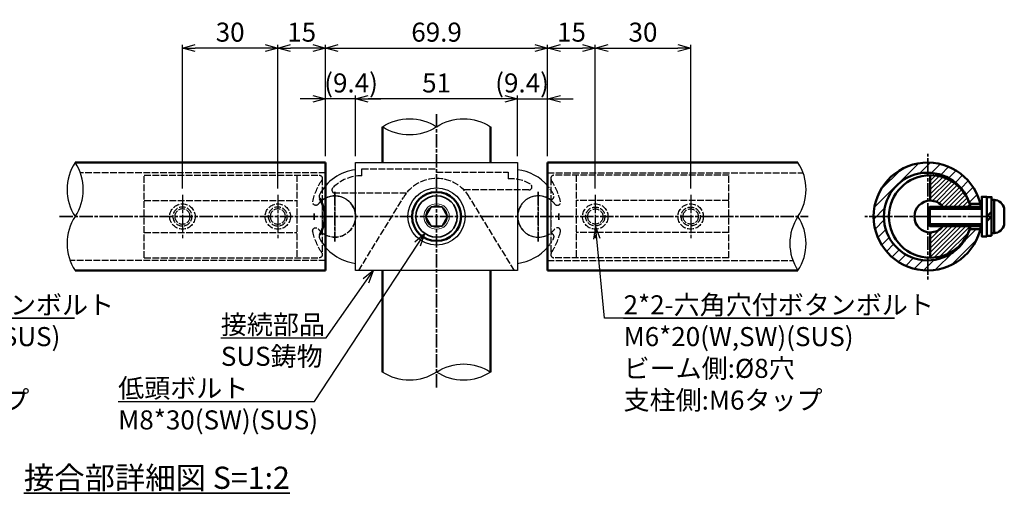
# Model space of a CAD drawing. Units: millimetres. Extents: x 1923 to 16923, y 16218 to 29139.
# Drawn here: x 3670 to 3979, y 24067 to 24216 of the extents above; entities that cross this region are included whole.
import ezdxf

# ---------------------------------------------------------------- set-up
doc = ezdxf.new("R2010")
doc.units = ezdxf.units.MM
doc.linetypes.add('AM_ISO02W050x2', pattern=[3.75, 3, -0.75])
doc.linetypes.add('AM_ISO08W050x2', pattern=[9, 6, -0.75, 1.5, -0.75])
for name, color, linetype, lineweight in [('AM_0', 7, 'Continuous', 50), ('AM_0N', 2, 'Continuous', 35), ('AM_3', 3, 'AM_ISO02W050x2', 25), ('AM_5', 134, 'Continuous', 25), ('AM_6', 2, 'Continuous', 35), ('AM_7', 2, 'AM_ISO08W050x2', 35), ('AM_7N', 4, 'AM_ISO08W050x2', 25), ('AM_8', 2, 'Continuous', 35)]:
    doc.layers.add(name, color=color, linetype=linetype, lineweight=lineweight)
doc.layers.add('VIEWPORT', color=8, linetype='Continuous', lineweight=0, plot=False)
doc.styles.get("Standard").update_dxf_attribs({"font": 'ISOCP.SHX', "bigfont": 'EXTFONT.SHX'})
doc.dimstyles.new('Mystandard$0', dxfattribs={"dimtxt": 3, "dimasz": 2, "dimexe": 0.5, "dimexo": 1, "dimgap": 1, "dimtad": 3, "dimdsep": 46, "dimtxsty": 'STANDARD', "dimblk": 'OPEN30', "dimcen": 0, "dimclrd": 256, "dimclre": 256, "dimclrt": 2, "dimadec": 0, "dimazin": 2, "dimtp": 0.1, "dimtm": 0.1, "dimtfac": 0.71, "dimtmove": 0, "dimatfit": 3, "dimldrblk": 'OPEN30', "dimfxl": 1, "dimtolj": 1, "dimtzin": 0, "dimlwd": -1, "dimlwe": -1, "dimarcsym": 0})
pattern_1 = [(225, (9812.4525, 49677.5671), (0.70710678, -0.70710678), [])]

# ---------------------------------------------------------------- blocks, each defined once
blk = doc.blocks.new('*U42')
at = {"ltscale": 0.7}
for centre, start, end in [((-8.5, -12.89), 56.6015, 123.3985), ((8.5, -12.89), 56.6015, 123.3985), ((8.5, 12.89), 236.6015, 303.3985)]:
    blk.add_arc(centre, 15.44, start, end, dxfattribs=at)
blk = doc.blocks.new('*U43')
at = {"ltscale": 0.7}
for centre, start, end in [((-8.5, -12.89), 56.6015, 123.3985), ((8.5, -12.89), 56.6015, 123.3985), ((8.5, 12.89), 236.6015, 303.3985)]:
    blk.add_arc(centre, 15.44, start, end, dxfattribs=at)
blk = doc.blocks.new('*U59')
at = {"ltscale": 0.7}
for centre, start, end in [((-8.5, -12.89), 56.6015, 123.3985), ((8.5, -12.89), 56.6015, 123.3985), ((8.5, 12.89), 236.6015, 303.3985)]:
    blk.add_arc(centre, 15.44, start, end, dxfattribs=at)
blk = doc.blocks.new('A$C28913461')
at = {"layer": 'AM_0', "ltscale": 0.7}
for p, q in [((-15, 17), (-15, -17)), ((-15, 17), (63.75, 17)), ((-15, -17), (63.75, -17))]:
    blk.add_line(p, q, dxfattribs=at)
at = {"layer": 'AM_3', "ltscale": 0.7}
for p, q in [((-15, 13.8), (65.36, 13.8)), ((-15, -13.8), (62.13, -13.8))]:
    blk.add_line(p, q, dxfattribs=at)
for centre in [(0, 0), (30, 0)]:
    blk.add_circle(centre, 4, dxfattribs=at)
at = {"ltscale": 0.7, "rotation": 270}
blk.add_blockref('*U59', (63.75, 0), dxfattribs=at)
blk = doc.blocks.new('A$C56370BD7')
at = {"layer": 'AM_3', "ltscale": 0.7}
for p, q in [((60, 13), (4.94, 13)), ((11.94, 13), (11.94, -13)), ((59.94, -13), (59.94, 13)), ((3.94, 12), (3.94, -12)), ((59.94, 5), (11.94, 5)), ((59.94, -5), (11.94, -5)), ((59.94, -13), (4.94, -13))]:
    blk.add_line(p, q, dxfattribs=at)
for centre, radius in [((17.94, 0), 3), ((17.94, 0), 2.4), ((47.94, 0), 3), ((47.94, 0), 2.4)]:
    blk.add_circle(centre, radius, dxfattribs=at)
for centre, radius, start, end in [((4.94, 12), 1, 90, 180), ((4.94, 12), 1, 180, 213.0557), ((-13.5, 0), 21, 13.0752, 33.0557), ((0, 0), 6.5, 52.6982, 307.3018), ((0, 0), 6.5, 37.105, 52.6982), ((5.98, 4.52), 1, 217.105, 13.0752), ((-8.5, 0), 15, 356.1796, 3.8204), ((-8.5, 0), 15, 356.1796, 3.8204), ((0, 0), 6.5, 307.3018, 322.895), ((-13.5, 0), 21, 326.9443, 346.9248), ((5.98, -4.52), 1, 346.9248, 142.895), ((4.94, -12), 1, 146.9443, 180), ((4.94, -12), 1, 180, 270)]:
    blk.add_arc(centre, radius, start, end, dxfattribs=at)
at = {"layer": 'AM_7N', "linetype": 'AM_ISO08W050x2', "ltscale": 0.7}
for p, q in [((0, 7.48), (0, -7.48)), ((17.94, 6.79), (17.94, -6.79)), ((47.94, 6.79), (47.94, -6.79))]:
    blk.add_line(p, q, dxfattribs=at)
blk = doc.blocks.new('*S205198')
at = {"layer": 'AM_5', "linetype": 'Continuous', "ltscale": 0.7}
for p, q in [((3601.25, 24150.76), (3600.57, 24146.67)), ((3601.64, 24146.78), (3601.25, 24150.76)), ((3602.71, 24146.88), (3601.25, 24150.76)), ((3604.09, 24121.74), (3601.64, 24146.78)), ((3686.94, 24121.74), (3604.09, 24121.74)), ((3610.09, 24121.74), (3686.94, 24121.74))]:
    blk.add_line(p, q, dxfattribs=at)
at = {"layer": 'AM_5', "color": 2, "insert": (3610.09, 24128.94), "char_height": 6, "attachment_point": 1}
blk.add_mtext('2-六角穴付ボタンボルト\\PM6*20(W,SW)(SUS)\\Pビーム側:%%c8穴\\P支柱側:M6タップ', dxfattribs=at)
blk = doc.blocks.new('_Open30')
at = {"color": 0, "lineweight": -2}
for p, q in [((-1, 0.268), (0, 0)), ((0, 0), (-1, -0.268)), ((0, 0), (-1, 0))]:
    blk.add_line(p, q, dxfattribs=at)
blk = doc.blocks.new('*D125')
at = {"layer": 'AM_5'}
for p, q in [((3822.29, 24190.83), (3818.29, 24190.83)), ((3826.29, 24172.76), (3826.29, 24191.83)), ((3826.29, 24190.83), (3835.73, 24190.83)), ((3835.73, 24172.76), (3835.73, 24191.83)), ((3839.73, 24190.83), (3843.73, 24190.83))]:
    blk.add_line(p, q, dxfattribs=at)
at = {"layer": 'Defpoints', "color": 0}
for p in [(3835.73, 24190.83), (3826.29, 24170.76), (3835.73, 24170.76)]:
    blk.add_point(p, dxfattribs=at)
at = {"layer": 'AM_5', "xscale": 4, "yscale": 4, "zscale": 4}
blk.add_blockref('_Open30', (3826.29, 24190.83), dxfattribs=at)
at = {"layer": 'AM_5', "xscale": 4, "yscale": 4, "zscale": 4, "rotation": 180}
blk.add_blockref('_Open30', (3835.73, 24190.83), dxfattribs=at)
at = {"layer": 'AM_5', "color": 2, "insert": (3827.68, 24195.83), "char_height": 6, "attachment_point": 5}
blk.add_mtext('\\A1;(9.4)', dxfattribs=at)
blk = doc.blocks.new('*D126')
at = {"layer": 'AM_5'}
for p, q in [((3765.85, 24172.76), (3765.85, 24207.83)), ((3769.85, 24206.83), (3831.73, 24206.83)), ((3835.73, 24172.76), (3835.73, 24207.83))]:
    blk.add_line(p, q, dxfattribs=at)
at = {"layer": 'Defpoints', "color": 0}
for p in [(3835.73, 24206.83), (3765.85, 24170.76), (3835.73, 24170.76)]:
    blk.add_point(p, dxfattribs=at)
at = {"layer": 'AM_5', "xscale": 4, "yscale": 4, "zscale": 4, "rotation": 180}
blk.add_blockref('_Open30', (3765.85, 24206.83), dxfattribs=at)
at = {"layer": 'AM_5', "xscale": 4, "yscale": 4, "zscale": 4}
blk.add_blockref('_Open30', (3835.73, 24206.83), dxfattribs=at)
at = {"layer": 'AM_5', "color": 2, "insert": (3800.79, 24211.83), "char_height": 6, "attachment_point": 5}
blk.add_mtext('\\A1;69.9', dxfattribs=at)
blk = doc.blocks.new('*D127')
at = {"layer": 'AM_5'}
for p, q in [((3775.29, 24172.76), (3775.29, 24191.83)), ((3822.29, 24190.83), (3779.29, 24190.83)), ((3826.29, 24172.76), (3826.29, 24191.83))]:
    blk.add_line(p, q, dxfattribs=at)
at = {"layer": 'Defpoints', "color": 0}
for p in [(3775.29, 24190.83), (3775.29, 24170.76), (3826.29, 24170.76)]:
    blk.add_point(p, dxfattribs=at)
at = {"layer": 'AM_5', "xscale": 4, "yscale": 4, "zscale": 4, "rotation": 180}
blk.add_blockref('_Open30', (3775.29, 24190.83), dxfattribs=at)
at = {"layer": 'AM_5', "xscale": 4, "yscale": 4, "zscale": 4}
blk.add_blockref('_Open30', (3826.29, 24190.83), dxfattribs=at)
at = {"layer": 'AM_5', "color": 2, "insert": (3800.79, 24195.83), "char_height": 6, "attachment_point": 5}
blk.add_mtext('\\A1;51', dxfattribs=at)
blk = doc.blocks.new('*D128')
at = {"layer": 'AM_5'}
for p, q in [((3835.73, 24172.76), (3835.73, 24207.83)), ((3839.73, 24206.83), (3846.73, 24206.83)), ((3850.73, 24162.55), (3850.73, 24207.83))]:
    blk.add_line(p, q, dxfattribs=at)
at = {"layer": 'Defpoints', "color": 0}
for p in [(3850.73, 24206.83), (3835.73, 24170.76), (3850.73, 24160.55)]:
    blk.add_point(p, dxfattribs=at)
at = {"layer": 'AM_5', "xscale": 4, "yscale": 4, "zscale": 4, "rotation": 180}
blk.add_blockref('_Open30', (3835.73, 24206.83), dxfattribs=at)
at = {"layer": 'AM_5', "xscale": 4, "yscale": 4, "zscale": 4}
blk.add_blockref('_Open30', (3850.73, 24206.83), dxfattribs=at)
at = {"layer": 'AM_5', "color": 2, "insert": (3843.23, 24211.83), "char_height": 6, "attachment_point": 5}
blk.add_mtext('\\A1;15', dxfattribs=at)
blk = doc.blocks.new('*D129')
at = {"layer": 'AM_5'}
for p, q in [((3850.73, 24162.55), (3850.73, 24207.83)), ((3854.73, 24206.83), (3876.73, 24206.83)), ((3880.73, 24162.55), (3880.73, 24207.83))]:
    blk.add_line(p, q, dxfattribs=at)
at = {"layer": 'Defpoints', "color": 0}
for p in [(3880.73, 24206.83), (3850.73, 24160.55), (3880.73, 24160.55)]:
    blk.add_point(p, dxfattribs=at)
at = {"layer": 'AM_5', "xscale": 4, "yscale": 4, "zscale": 4, "rotation": 180}
blk.add_blockref('_Open30', (3850.73, 24206.83), dxfattribs=at)
at = {"layer": 'AM_5', "xscale": 4, "yscale": 4, "zscale": 4}
blk.add_blockref('_Open30', (3880.73, 24206.83), dxfattribs=at)
at = {"layer": 'AM_5', "color": 2, "insert": (3865.73, 24211.83), "char_height": 6, "attachment_point": 5}
blk.add_mtext('\\A1;30', dxfattribs=at)
blk = doc.blocks.new('*S206199')
at = {"layer": 'AM_5', "linetype": 'Continuous', "ltscale": 0.7}
for p, q in [((3797.07, 24148.43), (3793.98, 24145.67)), ((3794.88, 24145.08), (3797.07, 24148.43)), ((3795.78, 24144.49), (3797.07, 24148.43)), ((3762.43, 24095.5), (3794.88, 24145.08)), ((3700.63, 24095.5), (3762.43, 24095.5)), ((3700.63, 24095.5), (3756.43, 24095.5))]:
    blk.add_line(p, q, dxfattribs=at)
at = {"layer": 'AM_5', "color": 2, "insert": (3700.63, 24102.7), "char_height": 6, "attachment_point": 1}
blk.add_mtext('低頭ボルト\\PM8*30(SW)(SUS)', dxfattribs=at)
blk = doc.blocks.new('*S207200')
at = {"layer": 'AM_5', "linetype": 'Continuous', "ltscale": 0.7}
for p, q in [((3780.92, 24136.76), (3777.75, 24134.1)), ((3778.62, 24133.49), (3780.92, 24136.76)), ((3779.5, 24132.87), (3780.92, 24136.76)), ((3766.02, 24115.53), (3778.62, 24133.49)), ((3732.93, 24115.53), (3766.02, 24115.53)), ((3732.93, 24115.53), (3760.02, 24115.53))]:
    blk.add_line(p, q, dxfattribs=at)
at = {"layer": 'AM_5', "color": 2, "insert": (3732.93, 24122.73), "char_height": 6, "attachment_point": 1}
blk.add_mtext('接続部品\\PSUS鋳物', dxfattribs=at)
blk = doc.blocks.new('*S208201')
at = {"layer": 'AM_5', "linetype": 'Continuous', "ltscale": 0.7}
for p, q in [((3850.78, 24150.76), (3850.11, 24146.67)), ((3851.17, 24146.78), (3850.78, 24150.76)), ((3852.24, 24146.88), (3850.78, 24150.76)), ((3853.62, 24121.74), (3851.17, 24146.78)), ((3944.88, 24121.74), (3853.62, 24121.74)), ((3859.62, 24121.74), (3944.88, 24121.74))]:
    blk.add_line(p, q, dxfattribs=at)
at = {"layer": 'AM_5', "color": 2, "insert": (3859.62, 24128.94), "char_height": 6, "attachment_point": 1}
blk.add_mtext('2*2-六角穴付ボタンボルト\\PM6*20(W,SW)(SUS)\\Pビーム側:%%c8穴\\P支柱側:M6タップ', dxfattribs=at)
blk = doc.blocks.new('*D130')
at = {"layer": 'AM_5'}
for p, q in [((3761.85, 24190.83), (3757.85, 24190.83)), ((3765.85, 24172.76), (3765.85, 24191.83)), ((3775.29, 24190.83), (3765.85, 24190.83)), ((3775.29, 24172.76), (3775.29, 24191.83)), ((3779.29, 24190.83), (3783.29, 24190.83))]:
    blk.add_line(p, q, dxfattribs=at)
at = {"layer": 'Defpoints', "color": 0}
for p in [(3765.85, 24190.83), (3765.85, 24170.76), (3775.29, 24170.76)]:
    blk.add_point(p, dxfattribs=at)
at = {"layer": 'AM_5', "xscale": 4, "yscale": 4, "zscale": 4}
blk.add_blockref('_Open30', (3765.85, 24190.83), dxfattribs=at)
at = {"layer": 'AM_5', "xscale": 4, "yscale": 4, "zscale": 4, "rotation": 180}
blk.add_blockref('_Open30', (3775.29, 24190.83), dxfattribs=at)
at = {"layer": 'AM_5', "color": 2, "insert": (3773.9, 24195.83), "char_height": 6, "attachment_point": 5}
blk.add_mtext('\\A1;(9.4)', dxfattribs=at)
blk = doc.blocks.new('*D131')
at = {"layer": 'AM_5'}
for p, q in [((3750.85, 24162.55), (3750.85, 24207.83)), ((3761.85, 24206.83), (3754.85, 24206.83)), ((3765.85, 24172.76), (3765.85, 24207.83))]:
    blk.add_line(p, q, dxfattribs=at)
at = {"layer": 'Defpoints', "color": 0}
for p in [(3750.85, 24206.83), (3765.85, 24170.76), (3750.85, 24160.55)]:
    blk.add_point(p, dxfattribs=at)
at = {"layer": 'AM_5', "xscale": 4, "yscale": 4, "zscale": 4, "rotation": 180}
blk.add_blockref('_Open30', (3750.85, 24206.83), dxfattribs=at)
at = {"layer": 'AM_5', "xscale": 4, "yscale": 4, "zscale": 4}
blk.add_blockref('_Open30', (3765.85, 24206.83), dxfattribs=at)
at = {"layer": 'AM_5', "color": 2, "insert": (3758.35, 24211.83), "char_height": 6, "attachment_point": 5}
blk.add_mtext('\\A1;15', dxfattribs=at)
blk = doc.blocks.new('*D132')
at = {"layer": 'AM_5'}
for p, q in [((3720.85, 24162.55), (3720.85, 24207.83)), ((3746.85, 24206.83), (3724.85, 24206.83)), ((3750.85, 24162.55), (3750.85, 24207.83))]:
    blk.add_line(p, q, dxfattribs=at)
at = {"layer": 'Defpoints', "color": 0}
for p in [(3720.85, 24206.83), (3720.85, 24160.55), (3750.85, 24160.55)]:
    blk.add_point(p, dxfattribs=at)
at = {"layer": 'AM_5', "xscale": 4, "yscale": 4, "zscale": 4, "rotation": 180}
blk.add_blockref('_Open30', (3720.85, 24206.83), dxfattribs=at)
at = {"layer": 'AM_5', "xscale": 4, "yscale": 4, "zscale": 4}
blk.add_blockref('_Open30', (3750.85, 24206.83), dxfattribs=at)
at = {"layer": 'AM_5', "color": 2, "insert": (3735.85, 24211.83), "char_height": 6, "attachment_point": 5}
blk.add_mtext('\\A1;30', dxfattribs=at)
blk = doc.blocks.new('A$C1FD16D49')
at = {"color": 2}
for p, q in [((0, 2.4), (-16.9, 2.4)), ((-16.9, -2.4), (0, -2.4))]:
    blk.add_line(p, q, dxfattribs=at)
for p, q in [((-16.3, -3), (-16.3, 3)), ((1.6, 0), (3.1, 1.5)), ((1.6, -1.5), (3.1, 0)), ((7.1, -2.5), (7.1, 2.5))]:
    blk.add_line(p, q)
for points in [[(1.6, -6.25), (1.6, 6.25), (0, 6.25), (0, -6.25)], [(3.1, -6.1), (3.1, 6.1), (1.6, 6.1), (1.6, -6.1)], [(3.9, -5.25), (3.9, 5.25), (3.1, 5.25), (3.1, -5.25)]]:
    blk.add_lwpolyline(points, close=True)
blk.add_lwpolyline([(0, -3), (-16.3, -3), (-16.9, -2.4), (-16.9, 2.4), (-16.3, 3), (0, 3)])
for centre, start, end in [((3.68, 1.76), 12.2574, 86.3927), ((3.68, -1.76), 273.6073, 347.7426)]:
    blk.add_arc(centre, 3.5, start, end)

msp = doc.modelspace()

# ---------------------------------------------------------------- hatches: boundary and pattern name
at = {"layer": 'AM_8', "ltscale": 0.7}
h = msp.add_hatch(dxfattribs=at)
h.set_pattern_fill('_U', color=256, scale=2.5, angle=225, style=0, pattern_type=0)
h.set_pattern_definition([(225, (9812.4525, 49677.567), (1.76776695, -1.76776695), [])])
edge = h.paths.add_edge_path()
edge.add_line((3971.811, 24149.76), (3968.496, 24149.76))
edge.add_arc((3955.288, 24153.76), 13.8, 16.84928, 343.15072, ccw=False)
edge.add_line((3968.496, 24157.76), (3971.811, 24157.76))
edge.add_arc((3955.288, 24153.76), 17, 13.60896, 346.39104)
h = msp.add_hatch(dxfattribs=at)
h.set_pattern_fill('_U', color=256, angle=225, style=0, pattern_type=0)
h.set_pattern_definition(pattern_1)
edge = h.paths.add_edge_path()
edge.add_line((3960.088, 24156.76), (3968.737, 24156.76))
edge.add_arc((3956.088, 24153.76), 13, 13.34236, 90)
edge.add_line((3956.088, 24166.76), (3956.088, 24158.76))
edge.add_arc((3956.088, 24153.76), 5, 36.8699, 90, ccw=False)
h = msp.add_hatch(dxfattribs=at)
h.set_pattern_fill('_U', color=256, angle=225, style=0, pattern_type=0)
h.set_pattern_definition(pattern_1)
edge = h.paths.add_edge_path()
edge.add_line((3968.737, 24150.76), (3960.088, 24150.76))
edge.add_arc((3956.088, 24153.76), 5, 270, 323.1301, ccw=False)
edge.add_line((3956.088, 24148.76), (3956.088, 24140.76))
edge.add_arc((3956.088, 24153.76), 13, 270, 346.65764)

# ---------------------------------------------------------------- linework, layer by layer
at = {"ltscale": 0.7}
msp.add_line((3811.788, 24153.76), (3811.788, 24153.76), dxfattribs=at)
msp.add_lwpolyline([(3775.288, 24170.76), (3826.288, 24170.76), (3826.288, 24136.76), (3775.288, 24136.76)], close=True, dxfattribs=at)
msp.add_circle((3800.788, 24153.76), 9, dxfattribs=at)
for centre, radius, start, end in [((3777.156, 24153.76), 14.868, 97.21694, 152.61954), ((3824.421, 24153.76), 14.868, 40.12931, 82.78306), ((3764.842, 24160.137), 1, 152.61954, 301.74837), ((3764.842, 24147.382), 1, 58.25163, 207.38046), ((3777.156, 24153.76), 14.868, 207.38046, 262.78306), ((3824.421, 24153.76), 14.868, 277.21694, 319.87069)]:
    msp.add_arc(centre, radius, start, end, dxfattribs=at)
at = {"layer": 'AM_0', "ltscale": 0.7}
for p, q in [((3783.788, 24182.007), (3783.788, 24170.76)), ((3817.788, 24182.007), (3817.788, 24170.76)), ((3956.088, 24158.76), (3956.088, 24166.76)), ((3971.811, 24157.76), (3968.496, 24157.76)), ((3956.088, 24140.76), (3956.088, 24148.76)), ((3968.457, 24149.76), (3971.811, 24149.76)), ((3783.788, 24136.76), (3783.788, 24104.762)), ((3817.788, 24136.76), (3817.788, 24104.762))]:
    msp.add_line(p, q, dxfattribs=at)
msp.add_circle((3800.788, 24153.76), 7.7, dxfattribs=at)
for centre, radius, start, end in [((3955.288, 24153.76), 17, 10.16425, 349.83575), ((3955.288, 24153.76), 13.8, 12.55586, 347.44414), ((3956.088, 24153.76), 13, 90, 270), ((3956.088, 24153.76), 13, 13.34236, 90), ((3753.906, 24153.76), 11.68, 330.68944, 29.31056), ((3956.088, 24153.76), 5, 90, 270), ((3956.088, 24153.76), 5, 36.8699, 90), ((3956.088, 24153.76), 5, 270, 323.1301), ((3956.088, 24153.76), 13, 270, 346.65764)]:
    msp.add_arc(centre, radius, start, end, dxfattribs=at)
at = {"layer": 'AM_0N'}
for p, q in [((3799.056, 24156.76), (3797.324, 24153.76)), ((3802.52, 24156.76), (3799.056, 24156.76)), ((3804.252, 24153.76), (3802.52, 24156.76)), ((3797.324, 24153.76), (3799.056, 24150.76)), ((3802.52, 24150.76), (3804.252, 24153.76)), ((3799.056, 24150.76), (3802.52, 24150.76))]:
    msp.add_line(p, q, dxfattribs=at)
msp.add_circle((3800.788, 24153.76), 6.5, dxfattribs=at)
at = {"layer": 'AM_3', "ltscale": 0.7}
for p, q in [((3776.303, 24136.76), (3790.409, 24159.779)), ((3825.274, 24136.76), (3811.167, 24159.779)), ((3960.088, 24156.76), (3968.723, 24156.76)), ((3960.088, 24150.76), (3968.723, 24150.76))]:
    msp.add_line(p, q, dxfattribs=at)
for points in [[(3791.306, 24161.121), (3768.868, 24161.121, -0.6667664), (3768.158, 24162.826, -0.1999282), (3777.288, 24166.628), (3777.288, 24168.76), (3800.788, 24168.76)], [(3800.788, 24167.76), (3823.288, 24167.76), (3823.288, 24165.586, -0.1556063), (3830.316, 24163.983, -0.7635729), (3829.808, 24162.121), (3809.402, 24162.121)]]:
    msp.add_lwpolyline(points, format="xyb", dxfattribs=at)
for centre, radius, start, end in [((3800.788, 24153.76), 11.998, 30.11239, 149.88761), ((3824.421, 24153.76), 14.868, 27.38046, 40.12931), ((3768.788, 24153.76), 6.5, 0, 121.74837), ((3832.788, 24153.76), 6.5, 58.25163, 180), ((3836.735, 24160.137), 1, 238.25163, 27.38046), ((3768.788, 24153.76), 6.5, 238.25163, 0), ((3832.788, 24153.76), 6.5, 180, 301.74837), ((3836.735, 24147.382), 1, 332.61954, 121.74837), ((3824.421, 24153.76), 14.868, 319.87069, 332.61954)]:
    msp.add_arc(centre, radius, start, end, dxfattribs=at)
at = {"layer": 'AM_7', "linetype": 'AM_ISO08W050x2', "ltscale": 0.7}
for p, q in [((3800.788, 24099.938), (3800.788, 24185.982)), ((3768.788, 24161.586), (3768.788, 24145.933)), ((3832.788, 24161.586), (3832.788, 24145.933))]:
    msp.add_line(p, q, dxfattribs=at)
at = {"layer": 'AM_7', "ltscale": 0.7}
for p, q in [((3955.288, 24153.76), (3955.288, 24173.554)), ((3682.146, 24153.76), (3917.732, 24153.76)), ((3955.288, 24153.76), (3935.494, 24153.76)), ((3955.288, 24153.76), (3955.288, 24133.966)), ((3955.288, 24153.76), (3975.082, 24153.76))]:
    msp.add_line(p, q, dxfattribs=at)
for centre, start, end in [((3777.288, 24153.76), 176.17957, 183.82043), ((3777.288, 24153.76), 176.17957, 183.82043), ((3824.288, 24153.76), 356.17957, 3.82043), ((3824.288, 24153.76), 356.17957, 3.82043)]:
    msp.add_arc(centre, 15, start, end, dxfattribs=at)
at = {"layer": 'VIEWPORT', "ltscale": 0.7}
for p, q in [((3764.842, 24159.137), (3764.842, 24148.382)), ((3836.735, 24159.137), (3836.735, 24148.382))]:
    msp.add_line(p, q, dxfattribs=at)
for radius in [4, 3.4]:
    msp.add_circle((3800.788, 24153.76), radius, dxfattribs=at)

# ---------------------------------------------------------------- block references
at = {"ltscale": 0.7, "xscale": -1}
msp.add_blockref('*U43', (3800.788, 24182.007), dxfattribs=at)
at = {"ltscale": 0.7, "rotation": 180}
msp.add_blockref('A$C28913461', (3750.849, 24153.76), dxfattribs=at)
at = {"ltscale": 0.7}
msp.add_blockref('A$C28913461', (3850.727, 24153.76), dxfattribs=at)
at = {"ltscale": 0.7, "xscale": -1, "rotation": 180}
msp.add_blockref('*U42', (3800.788, 24104.762), dxfattribs=at)
at = {"layer": 'AM_0', "ltscale": 0.7, "xscale": -1}
msp.add_blockref('A$C56370BD7', (3768.788, 24153.76), dxfattribs=at)
at = {"layer": 'AM_0', "ltscale": 0.7}
for name, p in [('A$C56370BD7', (3832.788, 24153.76)), ('A$C1FD16D49', (3972.288, 24153.76))]:
    msp.add_blockref(name, p, dxfattribs=at)
at = {"layer": 'AM_5', "ltscale": 0.7}
for name in ['*S205198', '*S208201', '*S206199', '*S207200']:
    msp.add_blockref(name, (0, 0), dxfattribs=at)

# ---------------------------------------------------------------- texts
at = {"layer": 'AM_6', "ltscale": 0.7, "insert": (3712.799, 24067.974), "char_height": 7, "attachment_point": 8}
msp.add_mtext_dynamic_manual_height_columns('{\\L接合部詳細図 S=1:2}', width=83.79508, gutter_width=17.5, heights=[0], dxfattribs=at)

# ---------------------------------------------------------------- dimensions: what is measured, and where the dimension line sits
at = {"layer": 'AM_5'}
for base, p1, p2, override, picture, middle in [((3720.849, 24206.825), (3750.849, 24160.554), (3720.849, 24160.554), {"dimscale": 2}, '*D132', (3735.849, 24211.825)), ((3750.849, 24206.825), (3765.849, 24170.76), (3750.849, 24160.554), {"dimscale": 2, "dimdec": 0}, '*D131', (3758.349, 24211.825))]:
    dim = msp.add_linear_dim(base=base, p1=p1, p2=p2, angle=180, dimstyle='Mystandard$0', override=override, dxfattribs=at)
    dim.commit()
    dim.dimension.update_dxf_attribs({"geometry": picture, "text_midpoint": middle})
for base, p1, p2, override, picture, middle in [((3835.727, 24206.825), (3765.849, 24170.76), (3835.727, 24170.76), {"dimscale": 2, "dimdec": 1}, '*D126', (3800.788, 24211.825)), ((3850.727, 24206.825), (3835.727, 24170.76), (3850.727, 24160.554), {"dimscale": 2, "dimdec": 0}, '*D128', (3843.227, 24211.825)), ((3880.727, 24206.825), (3850.727, 24160.554), (3880.727, 24160.554), {"dimscale": 2}, '*D129', (3865.727, 24211.825)), ((3775.288, 24190.825), (3826.288, 24170.76), (3775.288, 24170.76), {"dimscale": 2}, '*D127', (3800.788, 24195.825))]:
    dim = msp.add_linear_dim(base=base, p1=p1, p2=p2, dimstyle='Mystandard$0', override=override, dxfattribs=at)
    dim.commit()
    dim.dimension.update_dxf_attribs({"geometry": picture, "text_midpoint": middle})
dim = msp.add_linear_dim(base=(3765.849, 24190.825), p1=(3775.288, 24170.76), p2=(3765.849, 24170.76), angle=180, text='(<>)', dimstyle='Mystandard$0', override={"dimscale": 2, "dimdec": 1, "dimtmove": 2}, dxfattribs=at)
dim.commit()
dim.dimension.update_dxf_attribs({"geometry": '*D130', "text_midpoint": (3773.901, 24195.825), "dimtype": 160})
dim = msp.add_linear_dim(base=(3835.727, 24190.825), p1=(3826.288, 24170.76), p2=(3835.727, 24170.76), text='(<>)', dimstyle='Mystandard$0', override={"dimscale": 2, "dimdec": 1, "dimtmove": 2}, dxfattribs=at)
dim.commit()
dim.dimension.update_dxf_attribs({"geometry": '*D125', "text_midpoint": (3827.676, 24195.825), "dimtype": 160})

doc.saveas('drawing.dxf')
